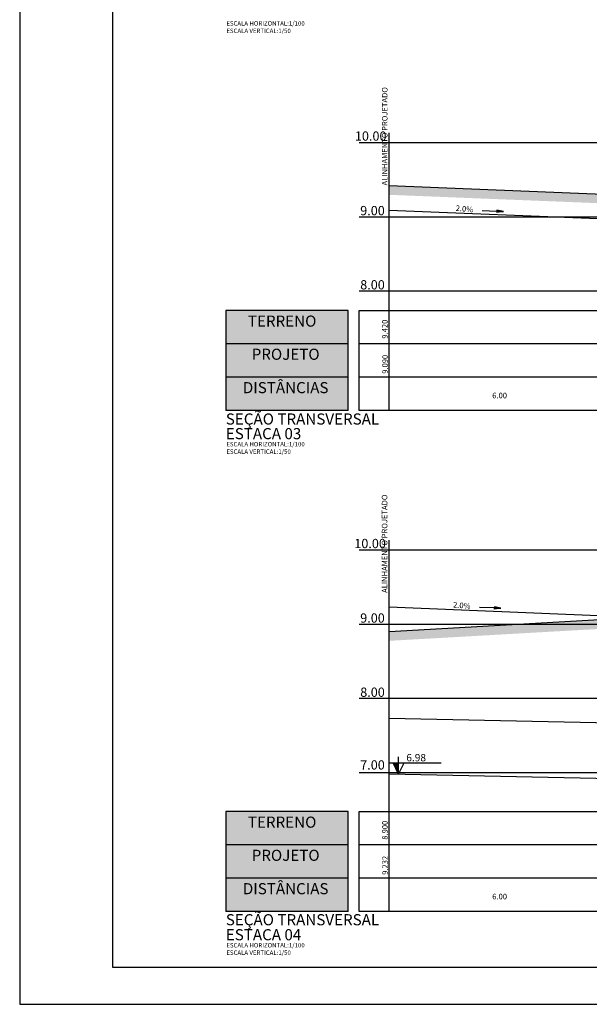
# Model space of a CAD drawing. Extents: x 181720.8 to 181804.9, y 1679777.6 to 1679837.
# Drawn here: x 181720.8 to 181736.1, y 1679777.6 to 1679804.1 of the extents above; entities that cross this region are included whole.
import ezdxf
from ezdxf.enums import TextEntityAlignment as Align

# ---------------------------------------------------------------- set-up
doc = ezdxf.new("R2010")
doc.units = 0
doc.header["$MEASUREMENT"] = 0
doc.layers.get('0').update_dxf_attribs({"linetype": 'CONTINUOUS'})
for name, color, linetype in [('FOLHA-TOP', 7, 'CONTINUOUS'), ('GALERIA', 7, 'CONTINUOUS'), ('GREIDE', 6, 'CONTINUOUS'), ('HATCH-TERRENO', 251, 'CONTINUOUS'), ('PERFIL', 7, 'CONTINUOUS'), ('TERRENO', 3, 'CONTINUOUS'), ('TRACADO', 7, 'CONTINUOUS')]:
    doc.layers.add(name, color=color, linetype=linetype)
doc.styles.add('ROMANS', font='ROMANS.SHX', dxfattribs={"height": 0.15})
doc.styles.add('ROMANTICBOLD', font='romab___.ttf', dxfattribs={"height": 0.5})
doc.styles.add('SANSERIF_1.25', font='sanss___.TTF', dxfattribs={"height": 1.25})
doc.styles.add('SANSSERIFBOLD', font='sanssb__.ttf', dxfattribs={"height": 0.625})
doc.styles.add('SANSSERIFITALIC', font='sansso__.TTF', dxfattribs={"height": 0.65})

# ---------------------------------------------------------------- blocks, each defined once
blk = doc.blocks.new('NIVELC')
h = blk.add_hatch()
h.set_pattern_fill('SOLID', color=256, style=0)
h.set_pattern_definition([(45, (0, 0), (-0.07071, 0.07071), [])])
h.paths.add_polyline_path([(0, 0.00413), (-0.0015, 0.00413), (0, 0.00113)])
blk.add_hatch(color=256).paths.add_polyline_path([(0, 0.00413), (-0.0015, 0.00413), (0, 0.00113)])
at = {"color": 7}
for p, q in [((0, 0.00113), (0, 0.00578)), ((-0.00257, 0.00413), (0.01143, 0.00413)), ((0, 0.00113), (-0.0015, 0.00413)), ((0, 0.00113), (0.0015, 0.00413))]:
    blk.add_line(p, q, dxfattribs=at)
at = {"color": 8, "style": 'SANSSERIFITALIC'}
blk.add_attdef('COTA', (0.00207, 0.00455), '', height=0.002, dxfattribs=at)

msp = doc.modelspace()

# ---------------------------------------------------------------- hatches: boundary and pattern name
at = {"layer": 'HATCH-TERRENO'}
h = msp.add_hatch(dxfattribs=at)
h.set_pattern_fill('EARTH2', color=256, scale=0.5, style=0)
h.set_pattern_definition([(180, (0.24, 2.06903), (-0.5, -0.5), [0.225, -0.275]), (180, (0.24, 1.84403), (-0.5, -0.5), [0.225, -0.275]), (180, (0.24, 1.89903), (-0.5, -0.5), [0.23, -0.27]), (180, (0.24, 1.95403), (-0.5, -0.5), [0.23, -0.27]), (180, (0.24, 2.00903), (-0.5, -0.5), [0.23, -0.27]), (180, (0.49, 2.25903), (-0.5, -0.5), [0.225, -0.275]), (180, (0.49, 2.20403), (-0.5, -0.5), [0.225, -0.275]), (180, (0.49, 2.14903), (-0.5, -0.5), [0.225, -0.275]), (180, (0.49, 2.09403), (-0.5, -0.5), [0.225, -0.275]), (180, (0.49, 2.31903), (-0.5, -0.5), [0.225, -0.275]), (270, (0.01, 2.31903), (0.5, -0.5), [0.225, -0.275]), (270, (0.24, 2.31903), (0.5, -0.5), [0.225, -0.275]), (270, (0.18, 2.31903), (0.5, -0.5), [0.225, -0.275]), (270, (0.125, 2.31903), (0.5, -0.5), [0.225, -0.275]), (270, (0.07, 2.31903), (0.5, -0.5), [0.225, -0.275]), (270, (0.32, 2.06903), (0.5, -0.5), [0.23, -0.27]), (270, (0.375, 2.06903), (0.5, -0.5), [0.23, -0.27]), (270, (0.43, 2.06903), (0.5, -0.5), [0.23, -0.27]), (270, (0.49, 2.06903), (0.5, -0.5), [0.225, -0.275]), (270, (0.265, 2.06903), (0.5, -0.5), [0.225, -0.275])])
h.paths.add_polyline_path([(181730.713, 1679799.647), (181730.713, 1679799.397), (181736.704, 1679799.157), (181741.954, 1679798.997), (181747.21, 1679798.797), (181750.713, 1679798.857), (181750.713, 1679799.107), (181747.213, 1679799.047), (181741.963, 1679799.247), (181736.713, 1679799.407)])
h = msp.add_hatch(dxfattribs=at)
h.set_pattern_fill('EARTH2', color=256, scale=0.5, style=0)
h.set_pattern_definition([(180, (0.24, 2.60136), (-0.5, -0.5), [0.225, -0.275]), (180, (0.24, 2.37636), (-0.5, -0.5), [0.225, -0.275]), (180, (0.24, 2.43136), (-0.5, -0.5), [0.23, -0.27]), (180, (0.24, 2.48636), (-0.5, -0.5), [0.23, -0.27]), (180, (0.24, 2.54136), (-0.5, -0.5), [0.23, -0.27]), (180, (0.49, 2.79136), (-0.5, -0.5), [0.225, -0.275]), (180, (0.49, 2.73636), (-0.5, -0.5), [0.225, -0.275]), (180, (0.49, 2.68136), (-0.5, -0.5), [0.225, -0.275]), (180, (0.49, 2.62636), (-0.5, -0.5), [0.225, -0.275]), (180, (0.49, 2.85136), (-0.5, -0.5), [0.225, -0.275]), (270, (0.01, 2.85136), (0.5, -0.5), [0.225, -0.275]), (270, (0.24, 2.85136), (0.5, -0.5), [0.225, -0.275]), (270, (0.18, 2.85136), (0.5, -0.5), [0.225, -0.275]), (270, (0.125, 2.85136), (0.5, -0.5), [0.225, -0.275]), (270, (0.07, 2.85136), (0.5, -0.5), [0.225, -0.275]), (270, (0.32, 2.60136), (0.5, -0.5), [0.23, -0.27]), (270, (0.375, 2.60136), (0.5, -0.5), [0.23, -0.27]), (270, (0.43, 2.60136), (0.5, -0.5), [0.23, -0.27]), (270, (0.49, 2.60136), (0.5, -0.5), [0.225, -0.275]), (270, (0.265, 2.60136), (0.5, -0.5), [0.225, -0.275])])
h.paths.add_polyline_path([(181730.713, 1679787.621), (181730.713, 1679787.371), (181736.723, 1679787.711), (181741.968, 1679787.811), (181747.217, 1679787.931), (181750.713, 1679787.971), (181750.713, 1679788.221), (181747.213, 1679788.181), (181741.963, 1679788.061), (181736.714, 1679787.961)])

# ---------------------------------------------------------------- linework, layer by layer
at = {"layer": 'FOLHA-TOP', "color": 7, "linetype": 'CONTINUOUS', "ltscale": 100}
for p, q in [((181720.75, 1679836.97), (181720.75, 1679777.57)), ((181720.75, 1679777.57), (181804.85, 1679777.57))]:
    msp.add_line(p, q, dxfattribs=at)
at = {"layer": 'FOLHA-TOP', "color": 5, "linetype": 'CONTINUOUS', "ltscale": 100}
for p, q in [((181723.25, 1679835.97), (181723.25, 1679778.57)), ((181723.25, 1679778.57), (181803.85, 1679778.57))]:
    msp.add_line(p, q, dxfattribs=at)
at = {"layer": 'GALERIA'}
for p, q in [((181730.713, 1679785.282), (181750.713, 1679784.862)), ((181730.713, 1679783.781), (181750.713, 1679783.361))]:
    msp.add_line(p, q, dxfattribs=at)
at = {"layer": 'GREIDE', "color": 8, "ltscale": 0.04}
for p, q in [((181733.621, 1679798.95), (181733.221, 1679798.966)), ((181733.55, 1679788.257), (181733.151, 1679788.273))]:
    msp.add_line(p, q, dxfattribs=at)
at = {"layer": 'GREIDE'}
for points in [[(181730.713, 1679798.987), (181736.564, 1679798.75)], [(181730.713, 1679788.285), (181736.564, 1679788.048)]]:
    msp.add_lwpolyline(points, dxfattribs=at)
at = {"layer": 'GREIDE', "color": 8, "ltscale": 0.04}
for points in [[(181733.622, 1679798.981), (181733.62, 1679798.92)], [(181733.793, 1679798.943), (181733.62, 1679798.93)], [(181733.793, 1679798.943), (181733.62, 1679798.92)], [(181733.621, 1679798.96), (181733.793, 1679798.943)], [(181733.621, 1679798.941), (181733.793, 1679798.943)], [(181733.793, 1679798.943), (181733.622, 1679798.981)], [(181733.793, 1679798.943), (181733.622, 1679798.971)], [(181733.551, 1679788.288), (181733.549, 1679788.227)], [(181733.722, 1679788.25), (181733.549, 1679788.237)], [(181733.722, 1679788.25), (181733.549, 1679788.227)], [(181733.55, 1679788.248), (181733.722, 1679788.25)], [(181733.722, 1679788.25), (181733.551, 1679788.288)], [(181733.722, 1679788.25), (181733.551, 1679788.278)], [(181733.551, 1679788.267), (181733.722, 1679788.25)]]:
    msp.add_lwpolyline(points, dxfattribs=at)
at = {"layer": 'PERFIL', "color": 8}
for p, q in [((181730.713, 1679796.282), (181730.713, 1679801.069)), ((181729.908, 1679800.807), (181751.518, 1679800.807)), ((181729.908, 1679798.807), (181751.518, 1679798.807)), ((181729.908, 1679796.807), (181751.518, 1679796.807)), ((181730.713, 1679782.772), (181730.713, 1679790.083)), ((181729.908, 1679789.821), (181751.518, 1679789.821)), ((181729.908, 1679787.821), (181751.518, 1679787.821)), ((181729.908, 1679785.821), (181751.518, 1679785.821)), ((181729.908, 1679783.821), (181751.518, 1679783.821))]:
    msp.add_line(p, q, dxfattribs=at)
at = {"layer": 'PERFIL', "color": 255}
for p, q in [((181726.308, 1679796.282), (181726.308, 1679793.582)), ((181726.308, 1679782.772), (181726.308, 1679780.072))]:
    msp.add_line(p, q, dxfattribs=at)
at = {"layer": 'PERFIL', "color": 5}
for p, q in [((181726.308, 1679796.282), (181726.308, 1679793.582)), ((181726.308, 1679796.282), (181726.308, 1679793.582)), ((181726.308, 1679796.282), (181726.308, 1679793.582)), ((181726.308, 1679796.282), (181726.308, 1679793.582)), ((181726.308, 1679796.282), (181726.308, 1679793.582)), ((181729.608, 1679796.282), (181726.308, 1679796.282)), ((181726.308, 1679796.282), (181726.308, 1679793.582)), ((181729.608, 1679793.582), (181729.608, 1679796.282)), ((181729.908, 1679793.582), (181729.908, 1679796.282)), ((181729.908, 1679796.282), (181751.518, 1679796.282)), ((181729.608, 1679793.582), (181726.308, 1679793.582)), ((181751.518, 1679793.582), (181729.908, 1679793.582)), ((181726.308, 1679782.772), (181726.308, 1679780.072)), ((181726.308, 1679782.772), (181726.308, 1679780.072)), ((181726.308, 1679782.772), (181726.308, 1679780.072)), ((181726.308, 1679782.772), (181726.308, 1679780.072)), ((181726.308, 1679782.772), (181726.308, 1679780.072)), ((181729.608, 1679782.772), (181726.308, 1679782.772)), ((181726.308, 1679782.772), (181726.308, 1679780.072)), ((181729.608, 1679780.072), (181729.608, 1679782.772)), ((181729.908, 1679780.072), (181729.908, 1679782.772)), ((181729.908, 1679782.772), (181751.518, 1679782.772)), ((181729.608, 1679780.072), (181726.308, 1679780.072)), ((181751.518, 1679780.072), (181729.908, 1679780.072))]:
    msp.add_line(p, q, dxfattribs=at)
at = {"layer": 'PERFIL', "color": 4}
for p, q in [((181730.713, 1679793.582), (181730.713, 1679796.282)), ((181730.713, 1679780.072), (181730.713, 1679782.772))]:
    msp.add_line(p, q, dxfattribs=at)
at = {"layer": 'PERFIL'}
for p, q in [((181729.608, 1679795.382), (181726.308, 1679795.382)), ((181751.518, 1679795.382), (181729.908, 1679795.382)), ((181729.608, 1679794.482), (181726.308, 1679794.482)), ((181751.518, 1679794.482), (181729.908, 1679794.482)), ((181729.608, 1679781.872), (181726.308, 1679781.872)), ((181751.518, 1679781.872), (181729.908, 1679781.872)), ((181729.608, 1679780.972), (181726.308, 1679780.972)), ((181751.518, 1679780.972), (181729.908, 1679780.972))]:
    msp.add_line(p, q, dxfattribs=at)
at = {"layer": 'PERFIL', "color": 254}
for points in [[(181726.308, 1679793.582), (181726.308, 1679796.282), (181729.608, 1679793.582), (181729.608, 1679796.282)], [(181726.308, 1679780.072), (181726.308, 1679782.772), (181729.608, 1679780.072), (181729.608, 1679782.772)]]:
    msp.add_solid(points, dxfattribs=at)
at = {"layer": 'TERRENO'}
for points in [[(181730.713, 1679799.647), (181736.713, 1679799.407), (181741.963, 1679799.247), (181747.213, 1679799.047), (181750.713, 1679799.107)], [(181730.713, 1679787.621), (181736.714, 1679787.961), (181741.963, 1679788.061), (181747.213, 1679788.181), (181750.713, 1679788.221)]]:
    msp.add_lwpolyline(points, dxfattribs=at)

# ---------------------------------------------------------------- block references
at = {"layer": 'GALERIA', "xscale": 100, "yscale": 100}
msp.add_blockref('NIVELC', (181730.97, 1679783.666), dxfattribs=at).add_auto_attribs({'COTA': '6.98'})

# ---------------------------------------------------------------- texts
at = {"layer": 'PERFIL', "style": 'ROMANS'}
for s, p in [('ESCALA HORIZONTAL:1/100', (181726.323, 1679803.959)), ('ESCALA VERTICAL:1/50', (181726.323, 1679803.758)), ('ESCALA HORIZONTAL:1/100', (181726.323, 1679792.613)), ('ESCALA VERTICAL:1/50', (181726.323, 1679792.412)), ('ESCALA HORIZONTAL:1/100', (181726.323, 1679779.103)), ('ESCALA VERTICAL:1/50', (181726.323, 1679778.902))]:
    msp.add_text(s, height=0.12, dxfattribs=at).set_placement(p)
at = {"layer": 'PERFIL', "color": 7, "style": 'ROMANS'}
for s, p in [('ALINHAMENTO PROJETADO', (181730.669, 1679799.649)), ('9.420', (181730.673, 1679795.519)), ('9.090', (181730.678, 1679794.572)), ('ALINHAMENTO PROJETADO', (181730.666, 1679788.663)), ('8.900', (181730.673, 1679782.008)), ('9.232', (181730.678, 1679781.062))]:
    msp.add_text(s, height=0.15, rotation=90, dxfattribs=at).set_placement(p)
at = {"layer": 'PERFIL', "color": 7}
for s, height, style, p in [('10.00', 0.25, 'SANSERIF_1.25', (181729.79, 1679800.856)), ('9.00', 0.25, 'SANSERIF_1.25', (181729.933, 1679798.846)), ('8.00', 0.25, 'SANSERIF_1.25', (181729.933, 1679796.846)), ('6.00', 0.15, 'ROMANS', (181733.494, 1679793.91)), ('SEÇÃO TRANSVERSAL', 0.3, 'ROMANTICBOLD', (181726.309, 1679793.202)), ('ESTACA 03', 0.3, 'ROMANTICBOLD', (181726.309, 1679792.808)), ('10.00', 0.25, 'SANSERIF_1.25', (181729.774, 1679789.87)), ('9.00', 0.25, 'SANSERIF_1.25', (181729.933, 1679787.861)), ('8.00', 0.25, 'SANSERIF_1.25', (181729.933, 1679785.861)), ('7.00', 0.25, 'SANSERIF_1.25', (181729.933, 1679783.9)), ('6.00', 0.15, 'ROMANS', (181733.494, 1679780.4)), ('SEÇÃO TRANSVERSAL', 0.3, 'ROMANTICBOLD', (181726.309, 1679779.701)), ('ESTACA 04', 0.3, 'ROMANTICBOLD', (181726.309, 1679779.297))]:
    msp.add_text(s, height=height, dxfattribs=dict(at, style=style)).set_placement(p)
at = {"layer": 'PERFIL', "color": 1, "style": 'SANSSERIFBOLD'}
for s, p in [('TERRENO', (181727.828, 1679795.842)), ('PROJETO', (181727.923, 1679794.948)), ('DISTÂNCIAS', (181727.923, 1679794.048)), ('TERRENO', (181727.828, 1679782.332)), ('PROJETO', (181727.923, 1679781.438)), ('DISTÂNCIAS', (181727.923, 1679780.538))]:
    msp.add_text(s, height=0.3, dxfattribs=at).set_placement(p, align=Align.CENTER)
at = {"layer": 'TRACADO', "style": 'ROMANS'}
for p in [(181732.503, 1679798.965), (181732.432, 1679788.272)]:
    msp.add_text('2.0%', height=0.15, rotation=354.9201, dxfattribs=at).set_placement(p)

doc.saveas('drawing.dxf')
